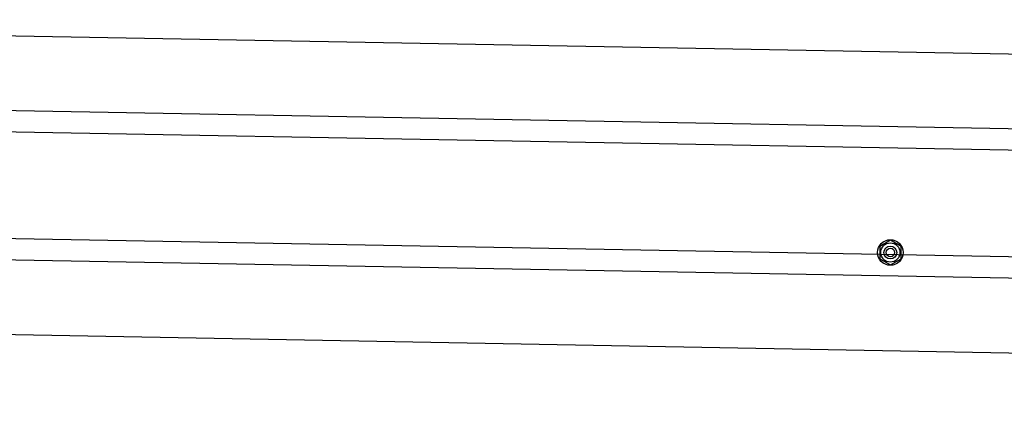
# Model space of a CAD drawing. Extents: x 543 to 20478, y 217 to 14052.
# Drawn here: x 9914 to 10375, y 12956 to 13145 of the extents above; entities that cross this region are included whole.
import ezdxf

# ---------------------------------------------------------------- set-up
doc = ezdxf.new("R2010")
doc.units = 0
doc.header["$LTSCALE"] = 50
doc.header["$MEASUREMENT"] = 0
doc.linetypes.add('HIDE-M', pattern=[2, 1, -1])
doc.layers.add('上枠左右A1_5', color=1, linetype='CONTINUOUS')

msp = doc.modelspace()

# ---------------------------------------------------------------- linework, layer by layer
at = {"layer": '上枠左右A1_5'}
for p, q in [((9500.78, 13145.28), (12194.25, 13096.2)), ((9500.14, 13110.29), (12193.62, 13061.21)), ((9499.96, 13100.29), (12193.43, 13051.21)), ((9499.05, 13050.3), (12192.52, 13001.22)), ((9498.87, 13040.3), (12192.34, 12991.22)), ((9498.23, 13005.31), (12191.7, 12956.23))]:
    msp.add_line(p, q, dxfattribs=at)
at = {"layer": '上枠左右A1_5', "color": 6, "linetype": 'HIDE-M'}
for p, q in [((10321.22, 13042), (10316.22, 13039.12)), ((10316.22, 13039.12), (10316.22, 13033.34)), ((10326.22, 13039.12), (10321.22, 13042)), ((10326.22, 13033.34), (10326.22, 13039.12)), ((10316.22, 13033.34), (10321.22, 13030.46)), ((10321.22, 13030.46), (10326.22, 13033.34))]:
    msp.add_line(p, q, dxfattribs=at)
at = {"layer": '上枠左右A1_5', "color": 6}
for radius in [6, 4.5, 3, 2]:
    msp.add_circle((10321.22, 13036.23), radius, dxfattribs=at)

doc.saveas('drawing.dxf')
